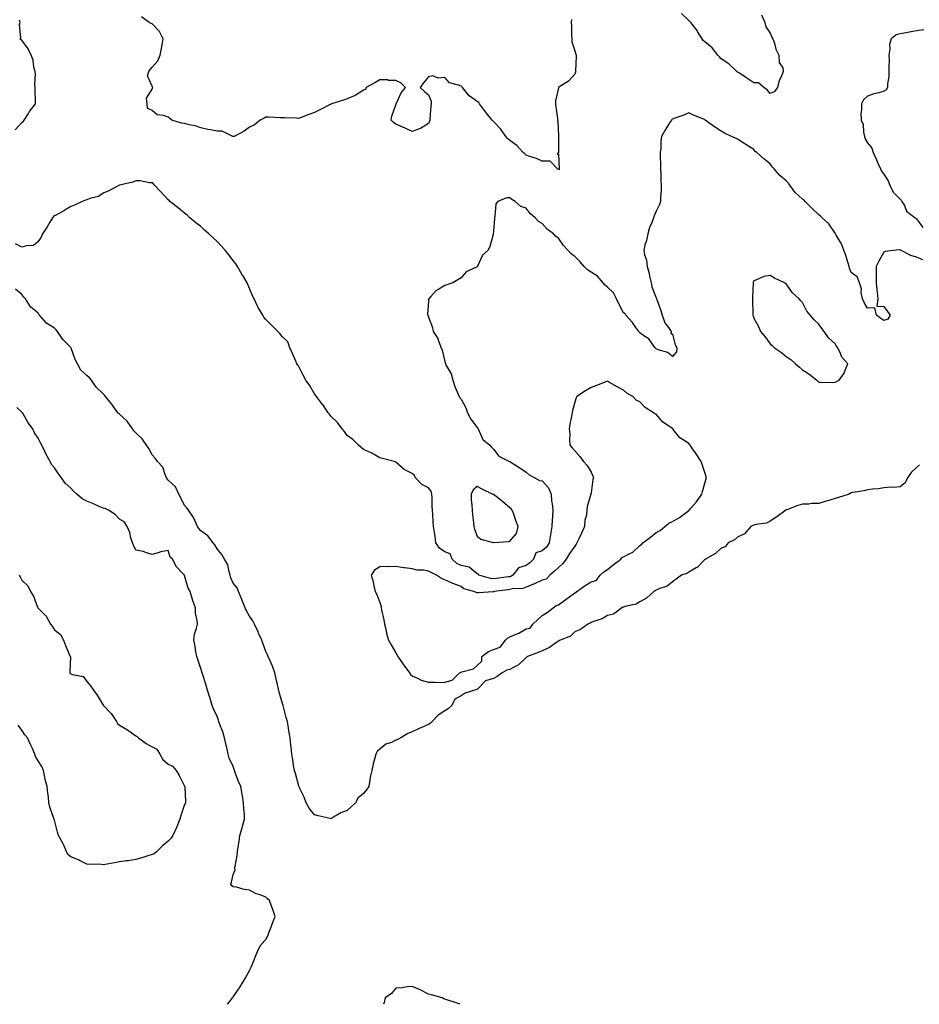
# Model space of a CAD drawing. Units: inches. Extents: x 899843 to 902483, y 7255658 to 7258298.
# Drawn here: x 901377 to 901930, y 7255658 to 7256264 of the extents above; entities that cross this region are included whole.
import ezdxf

# ---------------------------------------------------------------- set-up
doc = ezdxf.new("R2010")
doc.units = ezdxf.units.IN
doc.header["$MEASUREMENT"] = 0
doc.layers.add('Contour_89987255', color=7, linetype='Continuous', true_color=0x5381db)

msp = doc.modelspace()

# ---------------------------------------------------------------- linework, layer by layer
at = {"layer": 'Contour_89987255'}
for points in [[(901832.92, 7256266.78, 3305), (901834.94, 7256261.92, 3305), (901835.55, 7256259.42, 3305), (901838.05, 7256255.43, 3305), (901839.12, 7256252.98, 3305), (901839.8, 7256251.92, 3305), (901840.76, 7256249.21, 3305), (901841.72, 7256245.58, 3305), (901843.42, 7256241.92, 3305), (901843.6, 7256237.47, 3305), (901845.9, 7256234.07, 3305), (901846.23, 7256231.92, 3305), (901845.12, 7256228.98, 3305), (901843.69, 7256226.28, 3305), (901842.68, 7256221.92, 3305), (901840.55, 7256219.42, 3305), (901838.05, 7256218.24, 3305), (901836.44, 7256220.31, 3305), (901834.17, 7256221.92, 3305), (901831.04, 7256224.91, 3305), (901828.05, 7256224.9, 3305), (901823.82, 7256227.69, 3305), (901819.24, 7256230.74, 3305), (901818.05, 7256231.52, 3305), (901817.88, 7256231.75, 3305), (901817.71, 7256231.92, 3305), (901812.73, 7256236.6, 3305), (901808.05, 7256239.55, 3305), (901806.91, 7256240.79, 3305), (901806.05, 7256241.92, 3305), (901802.58, 7256246.45, 3305), (901798.05, 7256250.03, 3305), (901797.05, 7256250.92, 3305), (901796.44, 7256251.92, 3305), (901793.54, 7256256.42, 3305), (901793.17, 7256257.04, 3305), (901789.34, 7256261.92, 3305), (901788.79, 7256262.66, 3305), (901788.05, 7256263.21, 3305), (901783.56, 7256267.43, 3305)], [(901373.98, 7256195.99, 3306), (901378.05, 7256200.47, 3306), (901378.79, 7256201.18, 3306), (901379.51, 7256201.92, 3306), (901382.07, 7256205.94, 3306), (901382.81, 7256207.15, 3306), (901386.36, 7256211.92, 3306), (901386.32, 7256213.65, 3306), (901386.22, 7256220.09, 3306), (901386.19, 7256221.92, 3306), (901386.04, 7256223.92, 3306), (901386.32, 7256230.19, 3306), (901386.15, 7256231.92, 3306), (901385.49, 7256234.48, 3306), (901384.96, 7256238.83, 3306), (901383.8, 7256241.92, 3306), (901381.97, 7256245.84, 3306), (901378.05, 7256251.22, 3306), (901377.55, 7256251.42, 3306), (901376.85, 7256251.92, 3306), (901377.33, 7256252.64, 3306), (901376.62, 7256260.49, 3306), (901376.98, 7256261.92, 3306), (901376.63, 7256263.34, 3306)], [(901716.08, 7256263.89, 3305), (901715.88, 7256261.92, 3305), (901715.96, 7256259.82, 3305), (901716.08, 7256253.89, 3305), (901716.14, 7256251.92, 3305), (901716.23, 7256250.1, 3305), (901718.05, 7256244.62, 3305), (901718.68, 7256242.55, 3305), (901718.81, 7256241.92, 3305), (901718.95, 7256241.01, 3305), (901718.47, 7256232.34, 3305), (901718.59, 7256231.92, 3305), (901718.54, 7256231.43, 3305), (901718.05, 7256230.29, 3305), (901714.16, 7256225.81, 3305), (901708.27, 7256222.13, 3305), (901708.05, 7256221.99, 3305), (901708, 7256221.92, 3305), (901708.01, 7256221.87, 3305), (901706.14, 7256213.83, 3305), (901706.2, 7256211.92, 3305), (901706.46, 7256210.33, 3305), (901707.33, 7256202.64, 3305), (901707.44, 7256201.92, 3305), (901707.49, 7256201.36, 3305), (901707.92, 7256192.05, 3305), (901707.93, 7256191.92, 3305), (901707.91, 7256191.77, 3305), (901708.01, 7256181.96, 3305), (901708, 7256181.92, 3305), (901707.21, 7256181.09, 3305), (901708.05, 7256181.06, 3305), (901708.4, 7256172.27, 3305), (901708.42, 7256171.92, 3305), (901708.36, 7256171.61, 3305), (901708.05, 7256171.44, 3305), (901707.8, 7256171.67, 3305), (901707.45, 7256171.92, 3305), (901702.9, 7256176.77, 3305), (901698.05, 7256176.76, 3305), (901694.49, 7256178.36, 3305), (901690.39, 7256179.58, 3305), (901688.05, 7256180.43, 3305), (901687.29, 7256181.16, 3305), (901686.34, 7256181.92, 3305), (901682.39, 7256186.26, 3305), (901678.05, 7256189.3, 3305), (901676.74, 7256190.61, 3305), (901675.62, 7256191.92, 3305), (901672.52, 7256196.38, 3305), (901668.05, 7256201.1, 3305), (901667.61, 7256201.47, 3305), (901667.23, 7256201.92, 3305), (901663.81, 7256206.17, 3305), (901663.13, 7256207, 3305), (901659.49, 7256211.92, 3305), (901658.94, 7256212.81, 3305), (901658.05, 7256213.46, 3305), (901653.09, 7256216.96, 3305), (901648.94, 7256221.92, 3305), (901648.53, 7256222.4, 3305), (901648.05, 7256222.78, 3305), (901646.43, 7256223.53, 3305), (901641.04, 7256224.92, 3305), (901638.05, 7256228.08, 3305), (901633.94, 7256227.81, 3305), (901630.76, 7256229.21, 3305), (901628.05, 7256228.54, 3305), (901625.05, 7256224.92, 3305), (901622.85, 7256221.92, 3305), (901625.69, 7256219.57, 3305), (901628.05, 7256217.4, 3305), (901629.76, 7256213.63, 3305), (901629.66, 7256211.92, 3305), (901629.54, 7256210.43, 3305), (901628.91, 7256202.78, 3305), (901628.84, 7256201.92, 3305), (901628.69, 7256201.28, 3305), (901628.05, 7256199.87, 3305), (901623.15, 7256196.82, 3305), (901622.89, 7256196.75, 3305), (901618.05, 7256194.86, 3305), (901613.22, 7256197.09, 3305), (901612.63, 7256197.34, 3305), (901608.05, 7256199.35, 3305), (901606.61, 7256200.47, 3305), (901605.2, 7256201.92, 3305), (901605.59, 7256204.37, 3305), (901608.05, 7256211.4, 3305), (901608.22, 7256211.75, 3305), (901608.25, 7256211.92, 3305), (901608.48, 7256212.35, 3305), (901611.33, 7256218.64, 3305), (901614, 7256221.92, 3305), (901611.09, 7256224.96, 3305), (901608.05, 7256226.34, 3305), (901603.56, 7256226.4, 3305), (901602.85, 7256226.72, 3305), (901598.05, 7256226.75, 3305), (901595.16, 7256224.81, 3305), (901589.83, 7256221.92, 3305), (901589.26, 7256220.71, 3305), (901588.05, 7256220.29, 3305), (901583.65, 7256217.52, 3305), (901582.95, 7256217.03, 3305), (901578.05, 7256214.98, 3305), (901575.84, 7256214.13, 3305), (901568.46, 7256211.92, 3305), (901568.18, 7256211.79, 3305), (901568.05, 7256211.74, 3305), (901567.69, 7256211.56, 3305), (901561.56, 7256208.41, 3305), (901558.05, 7256206.71, 3305), (901554.53, 7256205.45, 3305), (901549.74, 7256203.61, 3305), (901548.05, 7256202.98, 3305), (901546.91, 7256203.06, 3305), (901539.43, 7256203.3, 3305), (901538.05, 7256203.4, 3305), (901536.55, 7256203.42, 3305), (901529.9, 7256203.78, 3305), (901528.05, 7256203.8, 3305), (901526.93, 7256203.04, 3305), (901524.51, 7256201.92, 3305), (901521.02, 7256198.95, 3305), (901518.05, 7256197.58, 3305), (901514.78, 7256195.18, 3305), (901508.48, 7256191.92, 3305), (901508.19, 7256191.78, 3305), (901508.05, 7256191.79, 3305), (901507.98, 7256191.84, 3305), (901507.85, 7256191.92, 3305), (901501.24, 7256195.1, 3305), (901498.05, 7256195.05, 3305), (901494.08, 7256195.89, 3305), (901492.35, 7256196.22, 3305), (901488.05, 7256197.21, 3305), (901484.66, 7256198.52, 3305), (901480.92, 7256199.06, 3305), (901478.05, 7256199.83, 3305), (901476.22, 7256200.09, 3305), (901470.18, 7256201.92, 3305), (901469.01, 7256202.88, 3305), (901468.05, 7256203.74, 3305), (901465.21, 7256204.75, 3305), (901461.29, 7256205.16, 3305), (901458.05, 7256207.79, 3305), (901455.35, 7256209.22, 3305), (901455.02, 7256211.92, 3305), (901454.57, 7256215.41, 3305), (901458.05, 7256220.92, 3305), (901458.31, 7256221.66, 3305), (901458.46, 7256221.92, 3305), (901458.34, 7256222.21, 3305), (901458.05, 7256222.9, 3305), (901455.34, 7256229.21, 3305), (901456.03, 7256231.92, 3305), (901456.92, 7256233.05, 3305), (901458.05, 7256234.45, 3305), (901461.65, 7256238.33, 3305), (901463.11, 7256241.92, 3305), (901463.91, 7256246.06, 3305), (901464.28, 7256248.15, 3305), (901464.98, 7256251.92, 3305), (901462.58, 7256256.45, 3305), (901458.05, 7256261.13, 3305), (901457.56, 7256261.43, 3305), (901456.27, 7256261.92, 3305), (901451.65, 7256265.52, 3305)], [(901932.55, 7256257.42, 3306), (901928.05, 7256256.77, 3306), (901923.85, 7256256.12, 3306), (901921.84, 7256255.72, 3306), (901918.05, 7256255.06, 3306), (901915.59, 7256254.37, 3306), (901912.53, 7256251.92, 3306), (901911.46, 7256248.51, 3306), (901911.78, 7256245.65, 3306), (901911.18, 7256241.92, 3306), (901911.33, 7256238.64, 3306), (901911.05, 7256234.92, 3306), (901911.22, 7256231.92, 3306), (901911.14, 7256228.83, 3306), (901910.4, 7256224.27, 3306), (901910.31, 7256221.92, 3306), (901909.49, 7256220.48, 3306), (901908.05, 7256219.74, 3306), (901904.9, 7256218.78, 3306), (901901.86, 7256218.11, 3306), (901898.05, 7256216.63, 3306), (901895.62, 7256214.35, 3306), (901894.21, 7256211.92, 3306), (901894.35, 7256208.22, 3306), (901893.95, 7256206.02, 3306), (901894.02, 7256201.92, 3306), (901895.38, 7256199.25, 3306), (901895.51, 7256194.47, 3306), (901896.17, 7256191.92, 3306), (901896.65, 7256190.51, 3306), (901898.05, 7256188.05, 3306), (901900.74, 7256184.62, 3306), (901901.45, 7256181.92, 3306), (901903.62, 7256177.49, 3306), (901904.44, 7256175.52, 3306), (901906.06, 7256171.92, 3306), (901906.67, 7256170.54, 3306), (901908.05, 7256168.63, 3306), (901910.64, 7256164.52, 3306), (901911.65, 7256161.92, 3306), (901913.77, 7256157.64, 3306), (901918.05, 7256153.3, 3306), (901918.74, 7256152.61, 3306), (901919.15, 7256151.92, 3306), (901920.65, 7256149.32, 3306), (901922.06, 7256145.92, 3306), (901927.34, 7256141.92, 3306), (901927.65, 7256141.52, 3306), (901928.05, 7256141.21, 3306), (901932, 7256135.88, 3306)], [(901932.05, 7256115.92, 3306), (901928.05, 7256117.53, 3306), (901924.7, 7256118.56, 3306), (901918.36, 7256121.92, 3306), (901918.19, 7256122.06, 3306), (901918.05, 7256122.07, 3306), (901917.88, 7256122.09, 3306), (901915.69, 7256121.92, 3306), (901908.8, 7256121.17, 3306), (901908.05, 7256120.77, 3306), (901904.9, 7256115.07, 3306), (901903.25, 7256111.92, 3306), (901903.25, 7256107.12, 3306), (901903.24, 7256106.72, 3306), (901903.24, 7256101.92, 3306), (901903.67, 7256097.54, 3306), (901903.95, 7256096.02, 3306), (901904.43, 7256091.92, 3306), (901903.66, 7256087.53, 3306), (901908.05, 7256087.28, 3306), (901910.26, 7256084.14, 3306), (901911.94, 7256081.92, 3306), (901910.57, 7256079.4, 3306), (901908.05, 7256078.62, 3306), (901906.1, 7256079.98, 3306), (901903.49, 7256081.92, 3306), (901902.6, 7256086.46, 3306), (901898.05, 7256086.31, 3306), (901895.97, 7256089.84, 3306), (901894.91, 7256091.92, 3306), (901894.18, 7256095.79, 3306), (901894.22, 7256098.09, 3306), (901893.02, 7256101.92, 3306), (901891.6, 7256105.47, 3306), (901888.05, 7256108.15, 3306), (901887.02, 7256110.89, 3306), (901886.74, 7256111.92, 3306), (901886.1, 7256113.87, 3306), (901884.73, 7256118.6, 3306), (901883.51, 7256121.92, 3306), (901882.01, 7256125.88, 3306), (901878.78, 7256131.2, 3306), (901878.39, 7256131.92, 3306), (901878.25, 7256132.12, 3306), (901878.05, 7256132.32, 3306), (901874.27, 7256138.14, 3306), (901870.13, 7256141.92, 3306), (901869.06, 7256142.93, 3306), (901868.05, 7256143.64, 3306), (901863.85, 7256147.72, 3306), (901859.67, 7256151.92, 3306), (901858.92, 7256152.8, 3306), (901858.05, 7256153.38, 3306), (901853.51, 7256157.38, 3306), (901850.2, 7256161.92, 3306), (901849.34, 7256163.21, 3306), (901848.05, 7256164.63, 3306), (901844.09, 7256167.96, 3306), (901840.64, 7256171.92, 3306), (901839.42, 7256173.29, 3306), (901838.05, 7256175.04, 3306), (901834.27, 7256178.13, 3306), (901830.01, 7256181.92, 3306), (901828.86, 7256182.72, 3306), (901828.05, 7256183.82, 3306), (901823.14, 7256187.01, 3306), (901822.63, 7256187.34, 3306), (901818.05, 7256190.3, 3306), (901816.92, 7256190.79, 3306), (901814.43, 7256191.92, 3306), (901810.11, 7256193.98, 3306), (901808.05, 7256195.12, 3306), (901803.86, 7256197.73, 3306), (901798.26, 7256201.92, 3306), (901798.14, 7256202.01, 3306), (901798.05, 7256202.09, 3306), (901797.74, 7256202.23, 3306), (901791.08, 7256204.95, 3306), (901788.05, 7256206.51, 3306), (901784.97, 7256205, 3306), (901778.99, 7256202.86, 3306), (901778.05, 7256202.48, 3306), (901777.71, 7256202.25, 3306), (901777.4, 7256201.92, 3306), (901776.35, 7256200.22, 3306), (901773.78, 7256196.19, 3306), (901771.38, 7256191.92, 3306), (901770.87, 7256189.1, 3306), (901770.83, 7256184.7, 3306), (901770.46, 7256181.92, 3306), (901770.49, 7256179.49, 3306), (901770.74, 7256174.61, 3306), (901770.76, 7256171.92, 3306), (901770.97, 7256168.99, 3306), (901770.96, 7256164.83, 3306), (901771.2, 7256161.92, 3306), (901771.2, 7256158.78, 3306), (901770.77, 7256154.63, 3306), (901770.77, 7256151.92, 3306), (901770.04, 7256149.93, 3306), (901768.05, 7256145.96, 3306), (901766.83, 7256143.14, 3306), (901766.42, 7256141.92, 3306), (901765.5, 7256139.36, 3306), (901764.02, 7256135.95, 3306), (901762.84, 7256131.92, 3306), (901762.03, 7256127.94, 3306), (901761.18, 7256125.05, 3306), (901760.44, 7256121.92, 3306), (901760.93, 7256119.05, 3306), (901762.01, 7256115.88, 3306), (901762.44, 7256111.92, 3306), (901763.81, 7256107.67, 3306), (901764.05, 7256105.92, 3306), (901765.02, 7256101.92, 3306), (901765.49, 7256099.36, 3306), (901768.05, 7256092.61, 3306), (901768.26, 7256092.13, 3306), (901768.3, 7256091.92, 3306), (901768.43, 7256091.54, 3306), (901770.98, 7256084.85, 3306), (901771.81, 7256081.92, 3306), (901773.36, 7256077.23, 3306), (901775.55, 7256074.42, 3306), (901777.21, 7256071.92, 3306), (901777.05, 7256070.92, 3306), (901778.05, 7256070.22, 3306), (901779.8, 7256063.67, 3306), (901780.67, 7256061.92, 3306), (901780.61, 7256059.35, 3306), (901778.05, 7256056.5, 3306), (901775.14, 7256059.01, 3306), (901769.35, 7256060.61, 3306), (901768.05, 7256061.21, 3306), (901767.73, 7256061.61, 3306), (901767.41, 7256061.92, 3306), (901765.35, 7256064.62, 3306), (901763.49, 7256067.36, 3306), (901761.13, 7256068.84, 3306), (901758.05, 7256071.06, 3306), (901757.65, 7256071.52, 3306), (901757.33, 7256071.92, 3306), (901755.59, 7256074.38, 3306), (901753.56, 7256077.43, 3306), (901749.34, 7256081.92, 3306), (901748.91, 7256082.78, 3306), (901748.05, 7256083.38, 3306), (901745.1, 7256088.96, 3306), (901743.72, 7256091.92, 3306), (901741.87, 7256095.75, 3306), (901738.05, 7256099.08, 3306), (901736.6, 7256100.47, 3306), (901735.46, 7256101.92, 3306), (901732.04, 7256105.91, 3306), (901728.05, 7256108.34, 3306), (901725.89, 7256109.76, 3306), (901723.79, 7256111.92, 3306), (901721.08, 7256114.95, 3306), (901718.05, 7256117.97, 3306), (901715.72, 7256119.59, 3306), (901713.68, 7256121.92, 3306), (901711.02, 7256124.89, 3306), (901708.05, 7256129.23, 3306), (901706.4, 7256130.27, 3306), (901704.88, 7256131.92, 3306), (901700.96, 7256134.83, 3306), (901698.05, 7256138.32, 3306), (901695.73, 7256139.6, 3306), (901693.58, 7256141.92, 3306), (901690.66, 7256144.53, 3306), (901688.05, 7256147.75, 3306), (901684.93, 7256148.8, 3306), (901681.32, 7256151.92, 3306), (901679.33, 7256153.2, 3306), (901678.05, 7256154.19, 3306), (901675.94, 7256154.04, 3306), (901670.71, 7256151.92, 3306), (901669.48, 7256150.49, 3306), (901668.88, 7256142.75, 3306), (901668.59, 7256141.92, 3306), (901668.57, 7256141.39, 3306), (901668.05, 7256133.64, 3306), (901667.9, 7256132.08, 3306), (901667.86, 7256131.92, 3306), (901667.76, 7256131.64, 3306), (901665.74, 7256124.23, 3306), (901664.71, 7256121.92, 3306), (901661.17, 7256118.8, 3306), (901658.19, 7256112.07, 3306), (901658.11, 7256111.92, 3306), (901658.05, 7256111.86, 3306), (901657.9, 7256111.76, 3306), (901651.29, 7256108.69, 3306), (901648.05, 7256104.82, 3306), (901646.19, 7256103.78, 3306), (901643.12, 7256101.92, 3306), (901639.3, 7256100.67, 3306), (901638.05, 7256100.13, 3306), (901633.75, 7256097.61, 3306), (901632.78, 7256097.18, 3306), (901629.52, 7256093.39, 3306), (901628.2, 7256091.92, 3306), (901628.16, 7256091.81, 3306), (901628.05, 7256090.64, 3306), (901627.48, 7256082.49, 3306), (901627.56, 7256081.92, 3306), (901627.79, 7256081.66, 3306), (901628.05, 7256080.62, 3306), (901630.52, 7256074.39, 3306), (901630.94, 7256071.92, 3306), (901633.71, 7256067.58, 3306), (901634.33, 7256065.64, 3306), (901635.93, 7256061.92, 3306), (901636.53, 7256060.4, 3306), (901638.05, 7256053.53, 3306), (901638.43, 7256052.3, 3306), (901638.52, 7256051.92, 3306), (901638.89, 7256051.07, 3306), (901641.98, 7256045.85, 3306), (901643.03, 7256041.92, 3306), (901644.19, 7256038.06, 3306), (901646.19, 7256033.78, 3306), (901646.92, 7256031.92, 3306), (901647.32, 7256031.19, 3306), (901648.05, 7256030.24, 3306), (901650.99, 7256024.86, 3306), (901652.13, 7256021.92, 3306), (901654.03, 7256017.9, 3306), (901658.05, 7256012.77, 3306), (901658.43, 7256012.3, 3306), (901658.58, 7256011.92, 3306), (901659.3, 7256010.68, 3306), (901661.51, 7256005.38, 3306), (901665.78, 7256001.92, 3306), (901666.87, 7256000.75, 3306), (901668.05, 7255999.45, 3306), (901671.31, 7255995.17, 3306), (901677.96, 7255992.01, 3306), (901678.05, 7255991.96, 3306), (901678.07, 7255991.94, 3306), (901678.11, 7255991.92, 3306), (901684.24, 7255988.11, 3306), (901688.05, 7255985.34, 3306), (901689.91, 7255983.78, 3306), (901693.37, 7255981.92, 3306), (901696.4, 7255980.27, 3306), (901698.05, 7255980.09, 3306), (901701.81, 7255975.68, 3306), (901703.41, 7255971.92, 3306), (901703.7, 7255967.57, 3306), (901704.11, 7255965.87, 3306), (901704.47, 7255961.92, 3306), (901704.22, 7255958.09, 3306), (901704.08, 7255955.88, 3306), (901703.82, 7255951.92, 3306), (901702.99, 7255946.99, 3306), (901702.98, 7255946.85, 3306), (901702.36, 7255941.92, 3306), (901700.72, 7255939.24, 3306), (901698.05, 7255936.87, 3306), (901694.15, 7255935.82, 3306), (901692.72, 7255931.92, 3306), (901690.42, 7255929.55, 3306), (901688.05, 7255928.01, 3306), (901683.49, 7255926.47, 3306), (901680.01, 7255921.92, 3306), (901678.76, 7255921.21, 3306), (901678.05, 7255921.04, 3306), (901677.04, 7255920.9, 3306), (901669.94, 7255920.03, 3306), (901668.05, 7255919.78, 3306), (901666.12, 7255919.99, 3306), (901658.99, 7255921.92, 3306), (901658.72, 7255922.59, 3306), (901658.05, 7255922.92, 3306), (901653.15, 7255927.02, 3306), (901652.99, 7255926.98, 3306), (901648.05, 7255928.04, 3306), (901645.39, 7255929.25, 3306), (901642.67, 7255931.92, 3306), (901641.29, 7255935.15, 3306), (901638.05, 7255936.3, 3306), (901634.73, 7255938.6, 3306), (901632.6, 7255941.92, 3306), (901632.17, 7255946.04, 3306), (901631.69, 7255948.29, 3306), (901631.22, 7255951.92, 3306), (901631, 7255954.87, 3306), (901630.64, 7255959.33, 3306), (901630.45, 7255961.92, 3306), (901630.41, 7255964.28, 3306), (901630.23, 7255969.74, 3306), (901630.19, 7255971.92, 3306), (901629.72, 7255973.6, 3306), (901628.05, 7255975.74, 3306), (901623.94, 7255977.81, 3306), (901620.12, 7255981.92, 3306), (901619.36, 7255983.24, 3306), (901618.05, 7255984.54, 3306), (901613.05, 7255986.92, 3306), (901608.05, 7255991.59, 3306), (901607.84, 7255991.71, 3306), (901606.92, 7255991.92, 3306), (901599.83, 7255993.7, 3306), (901598.05, 7255994.21, 3306), (901593.18, 7255997.05, 3306), (901592.78, 7255997.19, 3306), (901588.05, 7255999.29, 3306), (901586.71, 7256000.58, 3306), (901585.08, 7256001.92, 3306), (901581.51, 7256005.38, 3306), (901578.05, 7256007.96, 3306), (901576.44, 7256010.32, 3306), (901575, 7256011.92, 3306), (901572.06, 7256015.93, 3306), (901568.05, 7256019.74, 3306), (901567.11, 7256020.98, 3306), (901566.31, 7256021.92, 3306), (901563.04, 7256026.91, 3306), (901562.95, 7256027.02, 3306), (901559.15, 7256031.92, 3306), (901558.71, 7256032.58, 3306), (901558.05, 7256033.5, 3306), (901554.98, 7256038.85, 3306), (901552.64, 7256041.92, 3306), (901551.08, 7256044.95, 3306), (901548.05, 7256050.7, 3306), (901547.57, 7256051.44, 3306), (901547.11, 7256051.92, 3306), (901546.42, 7256053.55, 3306), (901544.49, 7256058.36, 3306), (901542.89, 7256061.92, 3306), (901541.57, 7256065.45, 3306), (901538.05, 7256068.83, 3306), (901536.74, 7256070.61, 3306), (901535.44, 7256071.92, 3306), (901531.69, 7256075.55, 3306), (901528.05, 7256079.35, 3306), (901526.89, 7256080.76, 3306), (901526.1, 7256081.92, 3306), (901523.34, 7256086.63, 3306), (901523.11, 7256086.99, 3306), (901520.88, 7256091.92, 3306), (901519.93, 7256093.8, 3306), (901518.05, 7256098.44, 3306), (901516.98, 7256100.85, 3306), (901516.57, 7256101.92, 3306), (901514.24, 7256105.73, 3306), (901513.33, 7256107.2, 3306), (901510.59, 7256111.92, 3306), (901509.62, 7256113.48, 3306), (901508.05, 7256115.55, 3306), (901505.24, 7256119.11, 3306), (901502.98, 7256121.92, 3306), (901500.63, 7256124.5, 3306), (901498.05, 7256127.23, 3306), (901495.6, 7256129.47, 3306), (901493.02, 7256131.92, 3306), (901490.4, 7256134.27, 3306), (901488.05, 7256136.42, 3306), (901484.98, 7256138.84, 3306), (901481.32, 7256141.92, 3306), (901479.59, 7256143.46, 3306), (901478.05, 7256144.71, 3306), (901474.05, 7256147.92, 3306), (901468.96, 7256151.92, 3306), (901468.56, 7256152.44, 3306), (901468.05, 7256152.98, 3306), (901463.69, 7256157.55, 3306), (901459.59, 7256161.92, 3306), (901458.89, 7256162.76, 3306), (901458.05, 7256163.38, 3306), (901456.54, 7256163.42, 3306), (901450.74, 7256164.61, 3306), (901448.05, 7256164.64, 3306), (901446.24, 7256163.73, 3306), (901438.05, 7256161.92, 3306), (901431.45, 7256158.51, 3306), (901428.05, 7256157.04, 3306), (901425.06, 7256154.92, 3306), (901419.84, 7256153.71, 3306), (901418.05, 7256152.99, 3306), (901417.24, 7256152.73, 3306), (901415.16, 7256151.92, 3306), (901410.43, 7256149.54, 3306), (901408.05, 7256148.88, 3306), (901403.8, 7256146.17, 3306), (901400.49, 7256144.35, 3306), (901398.05, 7256142.96, 3306), (901397.42, 7256142.55, 3306), (901396.93, 7256141.92, 3306), (901395.19, 7256139.06, 3306), (901393.58, 7256136.39, 3306), (901390.74, 7256131.92, 3306), (901389.97, 7256130, 3306), (901388.05, 7256127.18, 3306), (901385.12, 7256124.86, 3306), (901380.81, 7256124.68, 3306), (901378.05, 7256123.79, 3306), (901374.21, 7256125.76, 3306)], [(901930.07, 7255989.9, 3307), (901928.05, 7255988.15, 3307), (901924.89, 7255985.07, 3307), (901922.53, 7255981.92, 3307), (901921.18, 7255978.8, 3307), (901918.05, 7255976.37, 3307), (901914.13, 7255975.84, 3307), (901912.26, 7255976.13, 3307), (901908.05, 7255975.78, 3307), (901904.82, 7255975.15, 3307), (901901.08, 7255974.95, 3307), (901898.05, 7255974.49, 3307), (901896, 7255973.97, 3307), (901888.99, 7255972.86, 3307), (901888.05, 7255972.65, 3307), (901887.58, 7255972.4, 3307), (901886.65, 7255971.92, 3307), (901880.16, 7255969.81, 3307), (901878.05, 7255969.26, 3307), (901874.17, 7255968.03, 3307), (901872.51, 7255967.47, 3307), (901868.05, 7255966.16, 3307), (901863.81, 7255966.17, 3307), (901861.84, 7255965.71, 3307), (901858.05, 7255965.72, 3307), (901855.09, 7255964.88, 3307), (901848.34, 7255962.21, 3307), (901848.05, 7255962.12, 3307), (901847.97, 7255962.01, 3307), (901847.83, 7255961.92, 3307), (901842.16, 7255957.81, 3307), (901838.05, 7255955.26, 3307), (901835.96, 7255954.01, 3307), (901829.27, 7255953.14, 3307), (901828.05, 7255952.74, 3307), (901827.49, 7255952.48, 3307), (901826.35, 7255951.92, 3307), (901822.46, 7255947.51, 3307), (901818.05, 7255945.43, 3307), (901816.15, 7255943.82, 3307), (901812.25, 7255941.92, 3307), (901810.52, 7255939.45, 3307), (901808.05, 7255938.59, 3307), (901804.64, 7255935.33, 3307), (901798.46, 7255931.92, 3307), (901798.29, 7255931.69, 3307), (901798.05, 7255931.59, 3307), (901793.24, 7255926.73, 3307), (901792.56, 7255926.43, 3307), (901788.05, 7255923.87, 3307), (901786.88, 7255923.08, 3307), (901783.57, 7255921.92, 3307), (901780.42, 7255919.55, 3307), (901778.05, 7255917.9, 3307), (901774.81, 7255915.15, 3307), (901769.62, 7255913.49, 3307), (901768.05, 7255912.75, 3307), (901767.54, 7255912.43, 3307), (901766.56, 7255911.92, 3307), (901762.02, 7255907.95, 3307), (901758.05, 7255905.67, 3307), (901755.77, 7255904.2, 3307), (901748.82, 7255902.69, 3307), (901748.05, 7255902.4, 3307), (901747.65, 7255902.32, 3307), (901746.95, 7255901.92, 3307), (901741.88, 7255898.09, 3307), (901738.05, 7255897.13, 3307), (901734.83, 7255895.13, 3307), (901729.6, 7255893.47, 3307), (901728.05, 7255892.81, 3307), (901727.48, 7255892.49, 3307), (901726.07, 7255891.92, 3307), (901721.43, 7255888.53, 3307), (901718.05, 7255887.07, 3307), (901715.45, 7255884.52, 3307), (901708.94, 7255881.92, 3307), (901708.45, 7255881.52, 3307), (901708.05, 7255881.38, 3307), (901706.46, 7255880.33, 3307), (901702.54, 7255877.44, 3307), (901698.05, 7255875.53, 3307), (901695.6, 7255874.37, 3307), (901688.96, 7255871.92, 3307), (901688.43, 7255871.54, 3307), (901688.05, 7255871.39, 3307), (901683.27, 7255866.7, 3307), (901682.53, 7255866.4, 3307), (901678.05, 7255864.02, 3307), (901676.32, 7255863.65, 3307), (901673.37, 7255861.92, 3307), (901670.34, 7255859.63, 3307), (901668.05, 7255858.53, 3307), (901663.07, 7255856.9, 3307), (901658.17, 7255851.92, 3307), (901658.11, 7255851.86, 3307), (901658.05, 7255851.82, 3307), (901657.88, 7255851.75, 3307), (901650.61, 7255849.36, 3307), (901648.05, 7255847.72, 3307), (901644.34, 7255845.63, 3307), (901642.43, 7255841.92, 3307), (901640.12, 7255839.85, 3307), (901638.05, 7255838.46, 3307), (901634.08, 7255835.89, 3307), (901630.25, 7255831.92, 3307), (901629.14, 7255830.83, 3307), (901628.05, 7255830.18, 3307), (901624.86, 7255828.73, 3307), (901622.36, 7255827.61, 3307), (901618.05, 7255825.58, 3307), (901615.33, 7255824.63, 3307), (901611.08, 7255821.92, 3307), (901609.11, 7255820.86, 3307), (901608.05, 7255820.44, 3307), (901605.27, 7255819.14, 3307), (901601.92, 7255818.04, 3307), (901598.05, 7255814.99, 3307), (901596.47, 7255813.5, 3307), (901595.63, 7255811.92, 3307), (901594.91, 7255808.78, 3307), (901594.05, 7255805.92, 3307), (901593.28, 7255801.92, 3307), (901592.2, 7255797.77, 3307), (901592.09, 7255795.96, 3307), (901591.33, 7255791.92, 3307), (901589.95, 7255790.03, 3307), (901588.05, 7255787.71, 3307), (901584.92, 7255785.05, 3307), (901583.15, 7255781.92, 3307), (901580.55, 7255779.42, 3307), (901578.05, 7255777.13, 3307), (901574.11, 7255775.87, 3307), (901568.59, 7255772.46, 3307), (901568.05, 7255772.18, 3307), (901567.69, 7255772.28, 3307), (901560.14, 7255774.01, 3307), (901558.05, 7255774.63, 3307), (901554.75, 7255778.63, 3307), (901552.82, 7255781.92, 3307), (901551.66, 7255785.53, 3307), (901548.75, 7255791.22, 3307), (901548.45, 7255791.92, 3307), (901548.38, 7255792.24, 3307), (901548.05, 7255793, 3307), (901546.21, 7255800.08, 3307), (901545.61, 7255801.92, 3307), (901545.12, 7255804.86, 3307), (901544.7, 7255808.57, 3307), (901544.04, 7255811.92, 3307), (901543.59, 7255816.38, 3307), (901543.51, 7255817.38, 3307), (901543.03, 7255821.92, 3307), (901542.28, 7255826.16, 3307), (901542, 7255827.96, 3307), (901541.34, 7255831.92, 3307), (901540.6, 7255834.48, 3307), (901538.95, 7255841.02, 3307), (901538.7, 7255841.92, 3307), (901538.57, 7255842.44, 3307), (901538.05, 7255843.69, 3307), (901536.25, 7255850.12, 3307), (901535.88, 7255851.92, 3307), (901535.26, 7255854.71, 3307), (901534.43, 7255858.3, 3307), (901533.65, 7255861.92, 3307), (901532.22, 7255866.09, 3307), (901530.68, 7255869.29, 3307), (901529.57, 7255871.92, 3307), (901529.09, 7255872.96, 3307), (901528.05, 7255875.1, 3307), (901526.23, 7255880.1, 3307), (901525.56, 7255881.92, 3307), (901523.58, 7255886.39, 3307), (901523.26, 7255887.13, 3307), (901521.02, 7255891.92, 3307), (901520.11, 7255893.98, 3307), (901518.05, 7255896.68, 3307), (901516.21, 7255900.08, 3307), (901515.32, 7255901.92, 3307), (901513.52, 7255906.45, 3307), (901513.27, 7255907.13, 3307), (901511.16, 7255911.92, 3307), (901510.33, 7255914.21, 3307), (901508.05, 7255917.09, 3307), (901506.58, 7255920.46, 3307), (901506.14, 7255921.92, 3307), (901505.2, 7255924.77, 3307), (901504.58, 7255928.45, 3307), (901502.68, 7255931.92, 3307), (901500.93, 7255934.79, 3307), (901498.05, 7255938.29, 3307), (901496.75, 7255940.61, 3307), (901495.76, 7255941.92, 3307), (901492.36, 7255946.23, 3307), (901488.05, 7255949.3, 3307), (901486.83, 7255950.7, 3307), (901486.06, 7255951.92, 3307), (901484.31, 7255955.66, 3307), (901483.66, 7255957.53, 3307), (901480.41, 7255961.92, 3307), (901479.54, 7255963.41, 3307), (901478.05, 7255964.95, 3307), (901475.78, 7255969.64, 3307), (901474.6, 7255971.92, 3307), (901472.43, 7255976.3, 3307), (901468.05, 7255980.46, 3307), (901467.38, 7255981.25, 3307), (901467.05, 7255981.92, 3307), (901466.11, 7255983.86, 3307), (901464.62, 7255988.49, 3307), (901461.41, 7255991.92, 3307), (901460.04, 7255993.91, 3307), (901458.05, 7255995.99, 3307), (901456, 7255999.87, 3307), (901454.67, 7256001.92, 3307), (901452.07, 7256005.94, 3307), (901448.05, 7256009.53, 3307), (901446.83, 7256010.7, 3307), (901446.03, 7256011.92, 3307), (901442.83, 7256016.7, 3307), (901438.05, 7256021, 3307), (901437.51, 7256021.37, 3307), (901437.12, 7256021.92, 3307), (901434.58, 7256025.39, 3307), (901433.3, 7256027.17, 3307), (901429.4, 7256031.92, 3307), (901428.88, 7256032.76, 3307), (901428.05, 7256033.47, 3307), (901423.81, 7256037.67, 3307), (901420.76, 7256041.92, 3307), (901419.6, 7256043.47, 3307), (901418.05, 7256044.84, 3307), (901414.24, 7256048.11, 3307), (901412.16, 7256051.92, 3307), (901410.89, 7256054.76, 3307), (901408.27, 7256061.7, 3307), (901408.18, 7256061.92, 3307), (901408.15, 7256062.02, 3307), (901408.05, 7256062.12, 3307), (901403.16, 7256067.03, 3307), (901399.95, 7256071.92, 3307), (901399.16, 7256073.02, 3307), (901398.05, 7256073.88, 3307), (901393.08, 7256076.95, 3307), (901388.86, 7256081.92, 3307), (901388.53, 7256082.4, 3307), (901388.05, 7256083.1, 3307), (901383.3, 7256087.17, 3307), (901380.2, 7256091.92, 3307), (901379.16, 7256093.03, 3307), (901378.05, 7256094.56, 3307), (901374.12, 7256097.99, 3307)], [(901504.51, 7255658, 3308), (901505.67, 7255659.54, 3308), (901507.49, 7255661.92, 3308), (901507.77, 7255662.2, 3308), (901508.05, 7255662.53, 3308), (901511.9, 7255668.07, 3308), (901514.18, 7255671.92, 3308), (901515.61, 7255674.36, 3308), (901518.05, 7255678.73, 3308), (901519.04, 7255680.93, 3308), (901519.44, 7255681.92, 3308), (901520.38, 7255684.25, 3308), (901521.89, 7255688.08, 3308), (901523.54, 7255691.92, 3308), (901525.18, 7255694.79, 3308), (901528.05, 7255697.97, 3308), (901529.39, 7255700.57, 3308), (901529.98, 7255701.92, 3308), (901531.14, 7255705.01, 3308), (901532.08, 7255707.89, 3308), (901533.83, 7255711.92, 3308), (901532.43, 7255716.3, 3308), (901531.54, 7255718.43, 3308), (901530.25, 7255721.92, 3308), (901529.1, 7255722.97, 3308), (901528.05, 7255724, 3308), (901524.64, 7255725.33, 3308), (901522.17, 7255726.04, 3308), (901518.05, 7255728.29, 3308), (901514.7, 7255728.57, 3308), (901509.95, 7255730.02, 3308), (901508.05, 7255730.25, 3308), (901507.04, 7255730.91, 3308), (901506.48, 7255731.92, 3308), (901506.85, 7255733.11, 3308), (901508.05, 7255737.76, 3308), (901509.17, 7255740.8, 3308), (901509.08, 7255741.92, 3308), (901509.22, 7255743.08, 3308), (901510.41, 7255749.57, 3308), (901510.67, 7255751.92, 3308), (901511.05, 7255754.92, 3308), (901511.72, 7255758.25, 3308), (901512.1, 7255761.92, 3308), (901513.41, 7255766.56, 3308), (901513.74, 7255767.6, 3308), (901515, 7255771.92, 3308), (901514.92, 7255775.05, 3308), (901514.43, 7255778.31, 3308), (901514.38, 7255781.92, 3308), (901513.67, 7255786.3, 3308), (901513.46, 7255787.33, 3308), (901512.75, 7255791.92, 3308), (901511.21, 7255795.08, 3308), (901509.28, 7255800.69, 3308), (901508.78, 7255801.92, 3308), (901508.58, 7255802.45, 3308), (901508.05, 7255804.3, 3308), (901505.57, 7255809.44, 3308), (901504.92, 7255811.92, 3308), (901504, 7255815.97, 3308), (901503.6, 7255817.47, 3308), (901502.68, 7255821.92, 3308), (901501.66, 7255825.53, 3308), (901499.76, 7255830.2, 3308), (901499.18, 7255831.92, 3308), (901498.91, 7255832.78, 3308), (901498.05, 7255834.97, 3308), (901495.92, 7255839.79, 3308), (901495.05, 7255841.92, 3308), (901493.75, 7255846.22, 3308), (901493.43, 7255847.3, 3308), (901492.04, 7255851.92, 3308), (901491.13, 7255855, 3308), (901489.34, 7255860.63, 3308), (901488.95, 7255861.92, 3308), (901488.73, 7255862.59, 3308), (901488.05, 7255864.57, 3308), (901486.3, 7255870.17, 3308), (901485.69, 7255871.92, 3308), (901485.06, 7255874.91, 3308), (901484.49, 7255878.36, 3308), (901483.67, 7255881.92, 3308), (901484.17, 7255885.8, 3308), (901485.47, 7255889.34, 3308), (901485.96, 7255891.92, 3308), (901485.82, 7255894.15, 3308), (901484.84, 7255898.71, 3308), (901484.7, 7255901.92, 3308), (901483.03, 7255906.9, 3308), (901483.02, 7255906.95, 3308), (901481.48, 7255911.92, 3308), (901480.23, 7255914.1, 3308), (901478.05, 7255921.8, 3308), (901477.99, 7255921.85, 3308), (901477.95, 7255921.92, 3308), (901476.8, 7255923.17, 3308), (901473.16, 7255927.03, 3308), (901470.72, 7255931.92, 3308), (901469.2, 7255933.07, 3308), (901468.05, 7255937.22, 3308), (901463.52, 7255936.45, 3308), (901461.8, 7255935.67, 3308), (901458.05, 7255934.69, 3308), (901454.1, 7255935.87, 3308), (901452.73, 7255936.6, 3308), (901448.05, 7255937.36, 3308), (901446.67, 7255940.54, 3308), (901446.04, 7255941.92, 3308), (901445.1, 7255944.87, 3308), (901444.38, 7255948.26, 3308), (901442.74, 7255951.92, 3308), (901440.87, 7255954.73, 3308), (901438.05, 7255956.41, 3308), (901435.4, 7255959.27, 3308), (901431.27, 7255961.92, 3308), (901429.21, 7255963.08, 3308), (901428.05, 7255963.31, 3308), (901425.65, 7255964.32, 3308), (901422.06, 7255965.93, 3308), (901418.05, 7255967.49, 3308), (901415.06, 7255968.93, 3308), (901411.73, 7255971.92, 3308), (901409.87, 7255973.74, 3308), (901408.05, 7255975.46, 3308), (901404.67, 7255978.54, 3308), (901402.34, 7255981.92, 3308), (901400.52, 7255984.38, 3308), (901398.05, 7255988.08, 3308), (901396.32, 7255990.18, 3308), (901395.51, 7255991.92, 3308), (901392.75, 7255996.63, 3308), (901392.38, 7255997.59, 3308), (901390.4, 7256001.92, 3308), (901389.59, 7256003.46, 3308), (901388.05, 7256006.35, 3308), (901385.75, 7256009.62, 3308), (901384.73, 7256011.92, 3308), (901381.84, 7256015.71, 3308), (901378.77, 7256021.2, 3308), (901378.33, 7256021.92, 3308), (901378.21, 7256022.08, 3308), (901378.05, 7256022.27, 3308), (901374.84, 7256025.13, 3308)], [(901376.3, 7255921.92, 3308), (901377.03, 7255920.9, 3308), (901378.05, 7255918.89, 3308), (901381.65, 7255915.51, 3308), (901383.26, 7255911.92, 3308), (901385.2, 7255909.08, 3308), (901387.68, 7255902.28, 3308), (901387.85, 7255901.92, 3308), (901387.94, 7255901.81, 3308), (901388.05, 7255901.62, 3308), (901393, 7255896.86, 3308), (901395.56, 7255891.92, 3308), (901396.75, 7255890.62, 3308), (901398.05, 7255888.28, 3308), (901401.73, 7255885.6, 3308), (901403.62, 7255881.92, 3308), (901404.85, 7255878.72, 3308), (901407.58, 7255872.39, 3308), (901407.77, 7255871.92, 3308), (901407.91, 7255871.78, 3308), (901407.43, 7255862.55, 3308), (901407.62, 7255861.92, 3308), (901407.71, 7255861.58, 3308), (901408.05, 7255861.32, 3308), (901409.14, 7255860.84, 3308), (901415.74, 7255859.61, 3308), (901418.05, 7255856.62, 3308), (901420.14, 7255854.02, 3308), (901421.59, 7255851.92, 3308), (901424.26, 7255848.12, 3308), (901428.05, 7255841.95, 3308), (901428.07, 7255841.92, 3308), (901428.38, 7255841.59, 3308), (901432.93, 7255836.8, 3308), (901436.18, 7255831.92, 3308), (901436.88, 7255830.75, 3308), (901438.05, 7255829.77, 3308), (901442.93, 7255826.8, 3308), (901443.76, 7255826.21, 3308), (901448.05, 7255823.23, 3308), (901448.94, 7255822.81, 3308), (901449.77, 7255821.92, 3308), (901454.49, 7255818.37, 3308), (901458.05, 7255816.45, 3308), (901461.03, 7255814.9, 3308), (901462.78, 7255811.92, 3308), (901464.69, 7255808.55, 3308), (901468.05, 7255805.67, 3308), (901470.7, 7255804.57, 3308), (901472.99, 7255801.92, 3308), (901474.83, 7255798.7, 3308), (901478.05, 7255792.16, 3308), (901478.2, 7255792.07, 3308), (901478.31, 7255791.92, 3308), (901478.24, 7255791.72, 3308), (901478.67, 7255782.54, 3308), (901478.55, 7255781.92, 3308), (901478.41, 7255781.56, 3308), (901478.05, 7255780.97, 3308), (901475.86, 7255774.11, 3308), (901475.24, 7255771.92, 3308), (901473.24, 7255767.11, 3308), (901473.13, 7255766.83, 3308), (901470.78, 7255761.92, 3308), (901469.85, 7255760.12, 3308), (901468.05, 7255758.27, 3308), (901464.56, 7255755.41, 3308), (901460.96, 7255751.92, 3308), (901459.33, 7255750.64, 3308), (901458.05, 7255750.13, 3308), (901455.46, 7255749.33, 3308), (901451.87, 7255748.1, 3308), (901448.05, 7255747.02, 3308), (901443.63, 7255746.34, 3308), (901442.32, 7255746.19, 3308), (901438.05, 7255745.57, 3308), (901434.92, 7255745.05, 3308), (901430.4, 7255744.26, 3308), (901428.05, 7255743.87, 3308), (901425.84, 7255744.13, 3308), (901420.06, 7255743.93, 3308), (901418.05, 7255744.25, 3308), (901413.51, 7255746.45, 3308), (901412.91, 7255746.78, 3308), (901408.05, 7255748.64, 3308), (901406.36, 7255750.23, 3308), (901405.48, 7255751.92, 3308), (901403.59, 7255756.38, 3308), (901403.32, 7255757.18, 3308), (901400.61, 7255761.92, 3308), (901399.93, 7255763.8, 3308), (901398.05, 7255771.23, 3308), (901397.89, 7255771.76, 3308), (901397.84, 7255771.92, 3308), (901397.75, 7255772.21, 3308), (901395.3, 7255779.18, 3308), (901394.71, 7255781.92, 3308), (901394.33, 7255785.64, 3308), (901393.93, 7255787.8, 3308), (901393.57, 7255791.92, 3308), (901392.45, 7255796.32, 3308), (901392.24, 7255797.72, 3308), (901391.35, 7255801.92, 3308), (901390.34, 7255804.21, 3308), (901388.05, 7255807.69, 3308), (901386.51, 7255810.39, 3308), (901385.95, 7255811.92, 3308), (901384.27, 7255815.7, 3308), (901383.54, 7255817.41, 3308), (901381.4, 7255821.92, 3308), (901379.92, 7255823.79, 3308), (901378.05, 7255826.71, 3308), (901375.84, 7255829.71, 3308)], [(901647.48, 7255658, 3308), (901645.01, 7255658.87, 3308), (901639.3, 7255660.67, 3308), (901638.05, 7255661.09, 3308), (901637.45, 7255661.32, 3308), (901636.47, 7255661.92, 3308), (901629.95, 7255663.82, 3308), (901628.05, 7255664.31, 3308), (901623.34, 7255666.63, 3308), (901622.95, 7255666.82, 3308), (901618.05, 7255668.9, 3308), (901614.91, 7255668.78, 3308), (901611.87, 7255668.1, 3308), (901608.05, 7255667.99, 3308), (901605.22, 7255664.74, 3308), (901601.35, 7255661.92, 3308), (901600.76, 7255659.21, 3308), (901600.38, 7255658, 3308)]]:
    msp.add_polyline3d(points, dxfattribs=at)
for points in [[(901878.05, 7256040.68, 3307), (901878.89, 7256041.08, 3307), (901880.54, 7256041.92, 3307), (901883.73, 7256046.24, 3307), (901884.2, 7256048.07, 3307), (901885.81, 7256051.92, 3307), (901882.27, 7256056.14, 3307), (901881.5, 7256058.46, 3307), (901879.86, 7256061.92, 3307), (901878.98, 7256062.85, 3307), (901878.05, 7256064.21, 3307), (901874.03, 7256067.9, 3307), (901871.37, 7256071.92, 3307), (901869.84, 7256073.71, 3307), (901868.05, 7256076.48, 3307), (901865.13, 7256079, 3307), (901862.84, 7256081.92, 3307), (901860.61, 7256084.48, 3307), (901858.05, 7256089.7, 3307), (901856.93, 7256090.8, 3307), (901856.06, 7256091.92, 3307), (901851.88, 7256095.75, 3307), (901848.05, 7256101.14, 3307), (901847.57, 7256101.44, 3307), (901846.88, 7256101.92, 3307), (901840.83, 7256104.69, 3307), (901838.05, 7256106.39, 3307), (901834.25, 7256105.72, 3307), (901829.77, 7256103.65, 3307), (901828.05, 7256103.14, 3307), (901827.7, 7256102.27, 3307), (901827.68, 7256101.92, 3307), (901827.68, 7256101.56, 3307), (901827.19, 7256092.79, 3307), (901827.2, 7256091.92, 3307), (901827.26, 7256091.14, 3307), (901827.47, 7256082.5, 3307), (901827.52, 7256081.92, 3307), (901827.62, 7256081.49, 3307), (901828.05, 7256080.05, 3307), (901831.02, 7256074.89, 3307), (901832.25, 7256071.92, 3307), (901834.92, 7256068.8, 3307), (901838.05, 7256064.23, 3307), (901839.47, 7256063.35, 3307), (901840.77, 7256061.92, 3307), (901845.14, 7256059.01, 3307), (901848.05, 7256056.43, 3307), (901850.8, 7256054.67, 3307), (901853.67, 7256051.92, 3307), (901856.1, 7256049.97, 3307), (901858.05, 7256048.27, 3307), (901861.98, 7256045.85, 3307), (901866.75, 7256041.92, 3307), (901867.44, 7256041.31, 3307), (901868.05, 7256040.7, 3307), (901869.15, 7256040.83, 3307), (901876.7, 7256040.57, 3307)], [(901638.05, 7255856.09, 3307), (901642.59, 7255857.38, 3307), (901647.03, 7255861.92, 3307), (901647.76, 7255862.21, 3307), (901648.05, 7255862.26, 3307), (901648.65, 7255862.52, 3307), (901655.69, 7255864.28, 3307), (901658.05, 7255866.37, 3307), (901660.78, 7255869.19, 3307), (901660.76, 7255871.92, 3307), (901665.01, 7255874.97, 3307), (901668.05, 7255876.17, 3307), (901672.17, 7255877.8, 3307), (901675.46, 7255881.92, 3307), (901676.68, 7255883.3, 3307), (901678.05, 7255884.06, 3307), (901681.9, 7255885.78, 3307), (901683.57, 7255886.4, 3307), (901688.05, 7255888.92, 3307), (901690.56, 7255889.4, 3307), (901692.27, 7255891.92, 3307), (901695.25, 7255894.72, 3307), (901698.05, 7255897.26, 3307), (901701.02, 7255898.95, 3307), (901704.73, 7255901.92, 3307), (901706.55, 7255903.42, 3307), (901708.05, 7255903.81, 3307), (901712.74, 7255907.22, 3307), (901715, 7255908.87, 3307), (901718.05, 7255911.09, 3307), (901718.76, 7255911.21, 3307), (901719.19, 7255911.92, 3307), (901724.3, 7255915.67, 3307), (901728.05, 7255917.82, 3307), (901731.24, 7255918.73, 3307), (901733.6, 7255921.92, 3307), (901735.88, 7255924.1, 3307), (901738.05, 7255925.42, 3307), (901741.71, 7255928.27, 3307), (901746.34, 7255931.92, 3307), (901747.2, 7255932.78, 3307), (901748.05, 7255933.21, 3307), (901751.11, 7255934.98, 3307), (901753.74, 7255936.24, 3307), (901758.05, 7255940.35, 3307), (901759.07, 7255940.9, 3307), (901759.85, 7255941.92, 3307), (901764.61, 7255945.36, 3307), (901768.05, 7255948.3, 3307), (901770.45, 7255949.52, 3307), (901773.32, 7255951.92, 3307), (901775.93, 7255954.05, 3307), (901778.05, 7255955.01, 3307), (901782.43, 7255957.54, 3307), (901787.29, 7255961.16, 3307), (901788.05, 7255961.71, 3307), (901788.19, 7255961.78, 3307), (901788.27, 7255961.92, 3307), (901789.59, 7255963.46, 3307), (901792.81, 7255967.15, 3307), (901796.17, 7255971.92, 3307), (901796.46, 7255973.51, 3307), (901798.05, 7255978.5, 3307), (901798.75, 7255981.22, 3307), (901798.85, 7255981.92, 3307), (901798.71, 7255982.58, 3307), (901798.05, 7255985.25, 3307), (901796.29, 7255990.16, 3307), (901795.72, 7255991.92, 3307), (901792.67, 7255996.55, 3307), (901791.08, 7255998.89, 3307), (901789.03, 7256001.92, 3307), (901788.53, 7256002.4, 3307), (901788.05, 7256002.92, 3307), (901784.74, 7256005.23, 3307), (901782.65, 7256006.52, 3307), (901779.38, 7256010.59, 3307), (901778.25, 7256011.92, 3307), (901778.16, 7256012.03, 3307), (901778.05, 7256012.24, 3307), (901776.91, 7256013.06, 3307), (901772.21, 7256016.08, 3307), (901768.05, 7256020.97, 3307), (901767.3, 7256021.18, 3307), (901766.43, 7256021.92, 3307), (901761.27, 7256025.13, 3307), (901758.05, 7256028.57, 3307), (901755.69, 7256029.56, 3307), (901753.68, 7256031.92, 3307), (901750.02, 7256033.89, 3307), (901748.05, 7256035.85, 3307), (901744.08, 7256037.95, 3307), (901739.36, 7256040.61, 3307), (901738.05, 7256041.33, 3307), (901737.08, 7256040.95, 3307), (901731.35, 7256038.62, 3307), (901728.05, 7256037.43, 3307), (901724.56, 7256035.42, 3307), (901719.33, 7256031.92, 3307), (901718.92, 7256031.05, 3307), (901718.05, 7256028.4, 3307), (901716.59, 7256023.38, 3307), (901716.32, 7256021.92, 3307), (901716, 7256019.87, 3307), (901715.07, 7256014.9, 3307), (901714.63, 7256011.92, 3307), (901714.99, 7256008.85, 3307), (901714.72, 7256005.25, 3307), (901714.99, 7256001.92, 3307), (901716.48, 7256000.36, 3307), (901718.05, 7255998.4, 3307), (901721.22, 7255995.09, 3307), (901723.39, 7255991.92, 3307), (901725.61, 7255989.48, 3307), (901728.05, 7255985.32, 3307), (901729.17, 7255983.04, 3307), (901729.44, 7255981.92, 3307), (901729.18, 7255980.79, 3307), (901728.05, 7255972.63, 3307), (901727.96, 7255972.01, 3307), (901727.97, 7255971.92, 3307), (901727.95, 7255971.82, 3307), (901725.66, 7255964.31, 3307), (901725.45, 7255961.92, 3307), (901725.12, 7255958.99, 3307), (901724.2, 7255955.78, 3307), (901723.9, 7255951.92, 3307), (901722.21, 7255947.75, 3307), (901720.52, 7255944.39, 3307), (901719.37, 7255941.92, 3307), (901718.96, 7255941.01, 3307), (901718.05, 7255939.88, 3307), (901714.69, 7255935.29, 3307), (901712.62, 7255931.92, 3307), (901710.76, 7255929.21, 3307), (901708.05, 7255926.65, 3307), (901705.55, 7255924.43, 3307), (901702.72, 7255921.92, 3307), (901700.32, 7255919.64, 3307), (901698.05, 7255918.84, 3307), (901693.3, 7255916.67, 3307), (901692.54, 7255916.4, 3307), (901688.05, 7255914.64, 3307), (901686.12, 7255913.85, 3307), (901679.73, 7255913.6, 3307), (901678.05, 7255913.2, 3307), (901676.92, 7255913.05, 3307), (901668.43, 7255911.92, 3307), (901668.15, 7255911.82, 3307), (901668.05, 7255911.79, 3307), (901667.91, 7255911.78, 3307), (901658.79, 7255911.18, 3307), (901658.05, 7255911.12, 3307), (901657.43, 7255911.3, 3307), (901656.04, 7255911.92, 3307), (901649.75, 7255913.63, 3307), (901648.05, 7255915.1, 3307), (901643.06, 7255916.91, 3307), (901643.05, 7255916.92, 3307), (901638.05, 7255919.07, 3307), (901636.03, 7255919.9, 3307), (901633.05, 7255921.92, 3307), (901629.67, 7255923.54, 3307), (901628.05, 7255924.48, 3307), (901624.94, 7255925.03, 3307), (901621.17, 7255925.04, 3307), (901618.05, 7255925.87, 3307), (901613.47, 7255926.5, 3307), (901612.64, 7255926.51, 3307), (901608.05, 7255927.34, 3307), (901603.32, 7255927.19, 3307), (901602.56, 7255927.42, 3307), (901598.05, 7255927.12, 3307), (901594.82, 7255925.15, 3307), (901592.72, 7255921.92, 3307), (901594.1, 7255917.97, 3307), (901594.44, 7255915.52, 3307), (901595.36, 7255911.92, 3307), (901596.32, 7255910.19, 3307), (901598.05, 7255905.15, 3307), (901598.87, 7255902.74, 3307), (901599.01, 7255901.92, 3307), (901599.26, 7255900.72, 3307), (901600.64, 7255894.51, 3307), (901601.11, 7255891.92, 3307), (901601.98, 7255887.99, 3307), (901602.3, 7255886.17, 3307), (901603.38, 7255881.92, 3307), (901605.17, 7255879.04, 3307), (901608.05, 7255874.18, 3307), (901608.84, 7255872.71, 3307), (901609.24, 7255871.92, 3307), (901611.84, 7255868.12, 3307), (901612.82, 7255866.69, 3307), (901616.3, 7255861.92, 3307), (901616.98, 7255860.86, 3307), (901618.05, 7255860.07, 3307), (901621.32, 7255858.65, 3307), (901623.57, 7255857.44, 3307), (901628.05, 7255856.09, 3307), (901632.26, 7255856.13, 3307), (901633.93, 7255856.04, 3307)], [(901678.05, 7255942.91, 3306), (901682.25, 7255947.72, 3306), (901683.18, 7255951.92, 3306), (901681.86, 7255955.73, 3306), (901680.46, 7255959.51, 3306), (901679.6, 7255961.92, 3306), (901678.85, 7255962.72, 3306), (901678.05, 7255963.48, 3306), (901673.51, 7255967.38, 3306), (901669.62, 7255970.35, 3306), (901668.05, 7255971.57, 3306), (901667.69, 7255971.56, 3306), (901667.39, 7255971.92, 3306), (901661.11, 7255974.98, 3306), (901658.05, 7255976.46, 3306), (901655.43, 7255974.55, 3306), (901654.29, 7255971.92, 3306), (901654.4, 7255968.27, 3306), (901654.71, 7255965.26, 3306), (901654.83, 7255961.92, 3306), (901655.17, 7255959.04, 3306), (901655.7, 7255954.27, 3306), (901655.97, 7255951.92, 3306), (901656.42, 7255950.29, 3306), (901658.05, 7255945.95, 3306), (901660.32, 7255944.2, 3306), (901667.92, 7255942.05, 3306), (901668.05, 7255942, 3306), (901668.14, 7255942.01, 3306), (901677.26, 7255942.71, 3306)]]:
    msp.add_polyline3d(points, close=True, dxfattribs=at)

doc.saveas('drawing.dxf')
